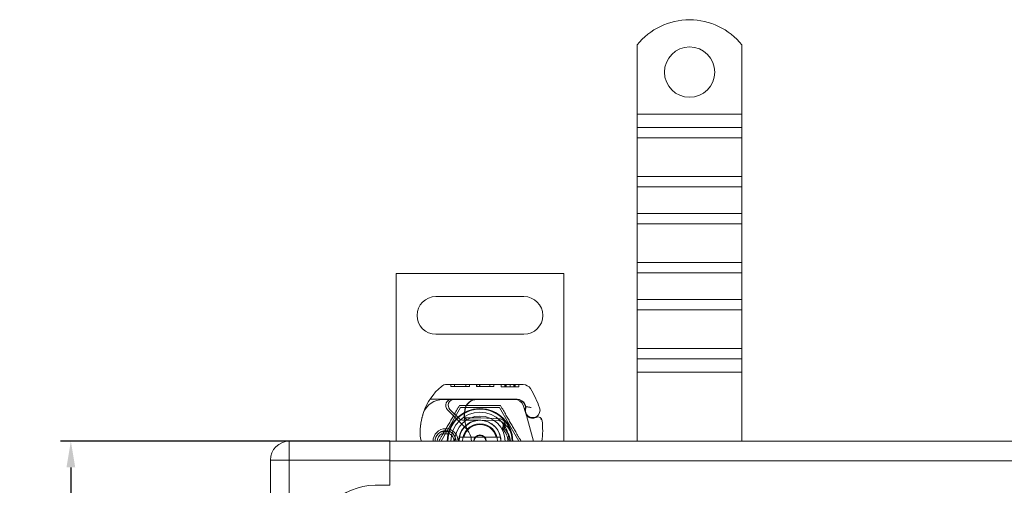
# Model space of a CAD drawing. Units: millimetres. Extents: x 4967 to 6101, y -1035 to -323.
# Drawn here: x 4967 to 5202, y -608 to -497 of the extents above; entities that cross this region are included whole.
import ezdxf

# ---------------------------------------------------------------- set-up
doc = ezdxf.new("R2010")
doc.units = ezdxf.units.MM
doc.header["$LTSCALE"] = 4
doc.layers.add('Kóta (ISO)', color=3, linetype='Continuous', lineweight=25)
doc.layers.add('Obrys', color=7, linetype='Continuous', lineweight=18)
doc.styles.add('Text poznámky (ISO)', font='tahoma.ttf')
doc.dimstyles.new('Výchozí (ISO)', dxfattribs={"dimscale": 2.5, "dimtxt": 3.5, "dimasz": 2.5, "dimexe": 1, "dimexo": 0, "dimgap": 0.762, "dimtad": 1, "dimrnd": 1e-08, "dimtxsty": 'Text poznámky (ISO)', "dimcen": 0.09, "dimdle": 10, "dimclrd": 256, "dimclre": 256, "dimclrt": 256, "dimazin": 2, "dimtfac": 1.001486, "dimtmove": 0, "dimatfit": 3, "dimfxl": 1, "dimtolj": 1, "dimlwd": -1, "dimlwe": -1, "dimarcsym": 0})

# ---------------------------------------------------------------- blocks, each defined once
blk = doc.blocks.new('*D2')
at = {"layer": 'Defpoints', "color": 0}
for p in [(5055.64, -597.41), (4979.55, -897.41), (5055.64, -897.41)]:
    blk.add_point(p, dxfattribs=at)
at = {"layer": 'Kóta (ISO)'}
for p, q in [((5055.64, -597.41), (4977.05, -597.41)), ((4979.55, -603.66), (4979.55, -891.16)), ((5055.64, -897.41), (4977.05, -897.41))]:
    blk.add_line(p, q, dxfattribs=at)
for points in [[(4978.5, -603.66), (4980.59, -603.66), (4979.55, -597.41)], [(4978.5, -891.16), (4980.59, -891.16), (4979.55, -897.41)]]:
    blk.add_solid(points, dxfattribs=at)
at = {"layer": 'Kóta (ISO)', "insert": (4973.08, -747.41), "char_height": 8.75, "attachment_point": 5, "rotation": 90, "style": 'Text poznámky (ISO)'}
blk.add_mtext('\\A1;300', dxfattribs=at)

msp = doc.modelspace()

# ---------------------------------------------------------------- linework, layer by layer
at = {"layer": 'Obrys'}
for p, q in [((5114.644, -502.924), (5114.644, -519.412)), ((5139.644, -502.924), (5139.644, -519.412)), ((5139.644, -519.412), (5114.644, -519.412)), ((5114.644, -519.412), (5114.644, -522.594)), ((5139.644, -519.412), (5139.644, -522.594)), ((5139.644, -522.594), (5114.644, -522.594)), ((5114.644, -522.594), (5114.644, -525.068)), ((5139.644, -522.594), (5139.644, -525.068)), ((5139.644, -525.068), (5114.644, -525.068)), ((5114.644, -534.261), (5114.644, -525.068)), ((5139.644, -534.261), (5139.644, -525.068)), ((5139.644, -534.261), (5114.644, -534.261)), ((5114.644, -534.261), (5114.644, -536.736)), ((5139.644, -534.261), (5139.644, -536.736)), ((5139.644, -536.736), (5114.644, -536.736)), ((5114.644, -536.736), (5114.644, -543.1)), ((5139.644, -536.736), (5139.644, -543.1)), ((5139.644, -543.1), (5114.644, -543.1)), ((5114.644, -543.1), (5114.644, -545.575)), ((5139.644, -543.1), (5139.644, -545.575)), ((5139.644, -545.575), (5114.644, -545.575)), ((5114.644, -554.767), (5114.644, -545.575)), ((5139.644, -554.767), (5139.644, -545.575)), ((5139.644, -554.767), (5114.644, -554.767)), ((5114.644, -554.767), (5114.644, -557.242)), ((5139.644, -554.767), (5139.644, -557.242)), ((5057.144, -557.412), (5057.144, -597.412)), ((5097.144, -557.412), (5057.144, -557.412)), ((5097.144, -597.412), (5097.144, -557.412)), ((5139.644, -557.242), (5114.644, -557.242)), ((5114.644, -557.242), (5114.644, -563.606)), ((5139.644, -557.242), (5139.644, -563.606)), ((5066.644, -562.912), (5087.644, -562.912)), ((5139.644, -563.606), (5114.644, -563.606)), ((5114.644, -563.606), (5114.644, -566.081)), ((5139.644, -563.606), (5139.644, -566.081)), ((5139.644, -566.081), (5114.644, -566.081)), ((5114.644, -575.273), (5114.644, -566.081)), ((5139.644, -575.273), (5139.644, -566.081)), ((5087.644, -571.912), (5066.644, -571.912)), ((5139.644, -575.273), (5114.644, -575.273)), ((5114.644, -575.273), (5114.644, -577.748)), ((5139.644, -575.273), (5139.644, -577.748)), ((5139.644, -577.748), (5114.644, -577.748)), ((5114.644, -577.748), (5114.644, -580.93)), ((5139.644, -577.748), (5139.644, -580.93)), ((5114.644, -580.93), (5114.644, -597.412)), ((5139.644, -580.93), (5114.644, -580.93)), ((5139.644, -580.93), (5139.644, -597.412)), ((5087.472, -583.914), (5069.247, -583.862)), ((5070.178, -583.865), (5070.177, -584.365)), ((5070.177, -584.365), (5074.683, -584.378)), ((5071.083, -583.868), (5071.082, -584.368)), ((5073.78, -583.875), (5073.778, -584.375)), ((5074.685, -583.878), (5074.683, -584.378)), ((5076.321, -583.883), (5076.319, -584.383)), ((5076.375, -584.383), (5076.319, -584.383)), ((5076.376, -583.883), (5076.375, -584.383)), ((5076.375, -584.383), (5080.413, -584.394)), ((5077.065, -583.885), (5077.063, -584.385)), ((5077.101, -583.885), (5077.099, -584.385)), ((5079.509, -583.892), (5079.508, -584.392)), ((5080.415, -583.894), (5080.413, -584.394)), ((5082.193, -583.899), (5082.192, -584.399)), ((5082.193, -583.899), (5082.192, -584.399)), ((5082.192, -584.399), (5084.319, -584.405)), ((5083.098, -583.902), (5083.097, -584.402)), ((5083.098, -583.902), (5083.097, -584.402)), ((5083.16, -583.902), (5083.159, -584.402)), ((5083.397, -583.903), (5083.396, -584.403)), ((5084.32, -583.905), (5084.319, -584.405)), ((5084.319, -584.405), (5086.446, -584.411)), ((5085.243, -583.908), (5085.241, -584.408)), ((5085.48, -583.909), (5085.478, -584.409)), ((5085.542, -583.909), (5085.54, -584.409)), ((5085.542, -583.909), (5085.54, -584.409)), ((5086.447, -583.911), (5086.445, -584.411)), ((5086.447, -583.911), (5086.446, -584.411)), ((5065.256, -587.351), (5070.473, -587.366)), ((5072.519, -589.401), (5067.894, -597.412)), ((5070.944, -587.462), (5068.309, -587.462)), ((5070.473, -587.366), (5076.473, -587.383)), ((5075.782, -587.462), (5070.944, -587.462)), ((5081.769, -589.401), (5072.519, -589.401)), ((5076.444, -587.462), (5075.782, -587.462)), ((5085.981, -587.462), (5076.444, -587.462)), ((5076.473, -587.383), (5086.009, -587.41)), ((5086.394, -597.412), (5081.769, -589.401)), ((5087.41, -588.819), (5088.004, -590.57)), ((5088.008, -589.092), (5087.804, -588.639)), ((5073.784, -594.331), (5069.405, -589.923)), ((5069.973, -589.805), (5072.235, -592.068)), ((5074.066, -592.362), (5073.507, -591.865)), ((5074.579, -591.862), (5074.511, -591.862)), ((5077.144, -591.862), (5074.579, -591.862)), ((5081.74, -592.041), (5077.366, -591.866)), ((5088.158, -591.025), (5088.004, -590.57)), ((5089.885, -597.412), (5088.239, -591.266)), ((5072.943, -592.362), (5073.478, -592.362)), ((5073.478, -592.362), (5074.066, -592.362)), ((5074.579, -592.362), (5074.544, -592.362)), ((5074.579, -592.362), (5077.144, -592.362)), ((5077.346, -592.366), (5081.72, -592.541)), ((5069.913, -595.162), (5067.976, -595.162)), ((5067.976, -595.662), (5069.913, -595.662)), ((5073.271, -596.412), (5081.017, -596.412)), ((5031.644, -601.912), (5031.644, -597.412)), ((5055.644, -597.412), (5031.644, -597.412)), ((5055.644, -597.412), (5055.644, -601.912)), ((5542.144, -597.412), (5055.644, -597.412)), ((5031.644, -601.912), (5027.144, -601.912)), ((5027.144, -892.912), (5027.144, -601.912)), ((5031.644, -601.912), (5055.644, -601.912)), ((5031.644, -601.912), (5031.644, -892.912)), ((5055.644, -607.912), (5055.644, -601.912)), ((5055.644, -602.069), (5542.144, -602.069)), ((5052.144, -607.912), (5055.644, -607.912))]:
    msp.add_line(p, q, dxfattribs=at)
msp.add_circle((5127.144, -509.412), 6, dxfattribs=at)
for centre, radius, start, end in [((5127.144, -512.912), 16, 38.62483, 141.37517), ((5066.644, -567.412), 4.5, 90, 270), ((5087.644, -567.412), 4.5, 270, 90), ((5076.936, -595.07), 14, 129.8872, 161.26627), ((5069.241, -585.862), 2, 89.8374, 129.8872), ((5087.466, -585.914), 2, 31.83046, 89.8374), ((5068.944, -597.412), 23.8, 19.58446, 31.83046), ((5068.309, -592.462), 5, 90, 157.94453), ((5070.469, -588.866), 1.5, 89.8374, 224.81565), ((5070.944, -588.835), 1.373, 90, 224.97826), ((5076.464, -590.383), 3, 89.8374, 170.43183), ((5076.444, -590.362), 2.9, 90, 170.59443), ((5085.516, -589.462), 2, 18.73021, 90), ((5085.981, -589.462), 2, 24.29106, 90), ((5086.003, -589.51), 2.1, 24.85346, 89.8374), ((5089.795, -589.963), 1.891, 160.06862, 198.73021), ((5068.944, -597.412), 20.9, 23.10564, 24.85346), ((5089.719, -590.021), 1.75, 152.40381, 19.58446), ((5087.735, -589.216), 0.3, 340.06862, 24.29106), ((5077.883, -595.391), 15, 161.26627, 181.44601), ((5068.309, -592.462), 5, 157.94453, 163.11626), ((5077.144, -597.412), 7.8, 0, 180), ((5077.144, -597.412), 7.65, 0, 180), ((5077.144, -597.412), 6.937, 0, 180), ((5077.144, -597.412), 6, 0, 180), ((5081.395, -591.214), 8, 170.43183, 210.20457), ((5081.377, -591.179), 7.9, 170.59443, 184.98453), ((5077.144, -597.412), 5.55, 87.70756, 90), ((5089.105, -590.704), 1, 198.73021, 231.39879), ((5089.698, -589.962), 1.95, 231.39879, 296.05174), ((5090.993, -592.612), 1, 5.82991, 116.05174), ((5077.144, -597.412), 5.05, 131.85531, 180), ((5077.144, -597.412), 5, 0, 180), ((5072.943, -591.362), 1, 224.97826, 270), ((5077.144, -597.412), 5, 11.53696, 168.46304), ((5077.144, -597.412), 4.188, 0, 180), ((5077.144, -597.412), 4, 14.47751, 165.52249), ((5077.144, -597.412), 5.05, 90, 131.85531), ((5077.144, -597.412), 5.05, 87.70756, 90), ((5081.68, -593.54), 1, 344.67066, 87.70756), ((5081.68, -593.54), 1.5, 344.70061, 87.70756), ((5070.102, -594.745), 22, 353.03801, 5.82991), ((5068.886, -595.618), 6, 181.44601, 197.38974), ((5068.944, -597.412), 3, 0, 180), ((5068.944, -597.412), 2.5, 0, 180), ((5068.944, -597.412), 2, 118.95502, 180), ((5067.976, -595.662), 0.5, 90, 118.95502), ((5069.913, -595.662), 0.5, 61.04498, 90), ((5068.944, -597.412), 2, 0, 61.04498), ((5077.144, -597.412), 5, 168.46304, 180), ((5070.592, -597.503), 4.5, 30.20457, 44.81565), ((5070.592, -597.503), 4.5, 1.15911, 30.20457), ((5077.144, -597.412), 1.5, 0, 180), ((5077.144, -597.412), 1.4, 0, 180), ((5077.144, -597.412), 5, 0, 11.53696), ((5031.644, -601.912), 4.5, 90, 180), ((5052.144, -622.412), 14.5, 90, 180)]:
    msp.add_arc(centre, radius, start, end, dxfattribs=at)
for centre, major_axis, ratio, start_param, end_param in [((5081.991, -593.726), (0.675, 1.127), 0.8654957, 4.6404697, 5.0249285), ((5079.94, -597.12), (-2.762, 2.806), 0.9486753, 4.7121846, 4.7223985)]:
    msp.add_ellipse(centre, major_axis=major_axis, ratio=ratio, start_param=start_param, end_param=end_param, dxfattribs=at)
for points, weights in [([(5067.329, -597.412), (5069.783, -593.162), (5072.237, -588.912)], [1, 1.15470053838, 1]), ([(5072.237, -588.912), (5077.144, -588.912), (5082.052, -588.912)], [1, 1.15470053838, 1]), ([(5082.052, -588.912), (5084.506, -593.162), (5086.959, -597.412)], [1, 1.15470053838, 1]), ([(5072.245, -596.412), (5072.815, -596.412), (5073.271, -596.412)], [1.01967201941, 1.01641431551, 1]), ([(5081.017, -596.412), (5081.473, -596.412), (5082.043, -596.412)], [1, 1.01641431551, 1.01967201941])]:
    msp.add_rational_spline(points, weights, degree=2, dxfattribs=at)
for points, knots in [([(5089.321, -589.385), (5089.319, -589.385), (5089.318, -589.384), (5089.224, -589.353), (5089.13, -589.329), (5088.942, -589.289), (5088.848, -589.273), (5088.638, -589.243), (5088.528, -589.233), (5088.35, -589.219), (5088.282, -589.215), (5088.191, -589.211), (5088.168, -589.21), (5088.168, -589.21)], [-0.0004584, -0.0004584, -0.0004584, -0.0004584, 0, 0, 0.02913138, 0.02913138, 0.0589228, 0.0589228, 0.09920174, 0.09920174, 0.13620105, 0.13620105, 0.17180901, 0.17180901, 0.17180901, 0.17180901]), ([(5063.524, -591.009), (5063.385, -591.467), (5063.267, -591.94), (5063.174, -592.396), (5063.082, -592.852), (5063.015, -593.291), (5062.966, -593.734), (5062.942, -593.956), (5062.923, -594.179), (5062.908, -594.406), (5062.879, -594.859), (5062.87, -595.326), (5062.883, -595.787)], [0.7738005, 0.7738005, 0.7738005, 0.7738005, 0.90767202, 0.90767202, 0.90767202, 1.04154354, 1.04154354, 1.04154354, 1.1084793, 1.1084793, 1.1084793, 1.24235082, 1.24235082, 1.24235082, 1.24235082]), ([(5074.511, -591.862), (5074.402, -591.862), (5074.281, -591.862), (5074.12, -591.862), (5073.992, -591.863), (5073.879, -591.863), (5073.735, -591.864), (5073.644, -591.864), (5073.566, -591.865), (5073.521, -591.865), (5073.507, -591.865), (5073.507, -591.865)], [-0.73937491, -0.73937491, -0.73937491, -0.73937491, -0.70828524, -0.70828524, -0.68958817, -0.6708911, -0.6708911, -0.63379815, -0.63379815, -0.6153592, -0.59692025, -0.59692025, -0.59692025, -0.59692025]), ([(5088.234, -591.25), (5088.234, -591.25), (5088.234, -591.25), (5088.22, -591.207), (5088.205, -591.163), (5088.189, -591.117)], [-0.084912874, -0.084912874, -0.084912874, -0.084912874, -0.084769722, -0.084769722, 0, 0, 0, 0]), ([(5090.554, -591.714), (5090.453, -591.763), (5090.352, -591.802), (5090.04, -591.894), (5089.835, -591.914), (5089.486, -591.905), (5089.337, -591.882), (5089.094, -591.819), (5088.997, -591.783), (5088.742, -591.668), (5088.6, -591.575), (5088.483, -591.483)], [-1.75335063, -1.75335063, -1.75335063, -1.75335063, -1.69086956, -1.69086956, -1.5574964, -1.5574964, -1.44651522, -1.44651522, -1.36142111, -1.36142111, -1.20865089, -1.20865089, -1.20865089, -1.20865089]), ([(5074.066, -592.362), (5074.069, -592.362), (5074.072, -592.362), (5074.092, -592.362), (5074.127, -592.362), (5074.169, -592.362), (5074.235, -592.362), (5074.288, -592.362), (5074.35, -592.362), (5074.428, -592.362), (5074.488, -592.362), (5074.544, -592.362)], [0.59692025, 0.59692025, 0.59692025, 0.59692025, 0.6153592, 0.63379815, 0.63379815, 0.6708911, 0.6708911, 0.68958817, 0.70828524, 0.70828524, 0.73937491, 0.73937491, 0.73937491, 0.73937491]), ([(5082.472, -592.929), (5082.535, -592.968), (5082.597, -593.009), (5082.718, -593.094), (5082.779, -593.137), (5082.838, -593.182)], [-0.044540905, -0.044540905, -0.044540905, -0.044540905, -0.022285352, -0.022285352, -0.00002713, -0.00002713, -0.00002713, -0.00002713]), ([(5082.493, -594.394), (5082.516, -594.296), (5082.54, -594.198), (5082.59, -594.004), (5082.616, -593.908), (5082.643, -593.812)], [0.000074261, 0.000074261, 0.000074261, 0.000074261, 0.034187264, 0.034187264, 0.068336145, 0.068336145, 0.068336145, 0.068336145]), ([(5082.916, -594.389), (5082.918, -594.372), (5082.919, -594.355), (5082.939, -594.132), (5082.925, -593.92), (5082.829, -593.527), (5082.754, -593.344), (5082.62, -593.147), (5082.596, -593.114), (5082.569, -593.082)], [0, 0, 0, 0, 0.00556228, 0.00556228, 0.07409364, 0.07409364, 0.13543743, 0.13543743, 0.14819164, 0.14819164, 0.14819164, 0.14819164]), ([(5082.645, -593.805), (5082.656, -593.915), (5082.655, -594.025), (5082.632, -594.248), (5082.608, -594.362), (5082.574, -594.472)], [0, 0, 0, 0, 0.035252544, 0.035252544, 0.073381932, 0.073381932, 0.073381932, 0.073381932]), ([(5084.941, -597.412), (5084.941, -596.818), (5084.843, -596.224), (5084.648, -595.664), (5084.306, -594.685), (5083.667, -593.808), (5082.838, -593.182)], [95.81857587, 95.81857587, 95.81857587, 95.81857587, 96.15456192, 96.15456192, 96.15456192, 96.74273071, 96.74273071, 96.74273071, 96.74273071]), ([(5091.988, -592.51), (5091.988, -592.51), (5091.988, -592.509), (5091.971, -592.357), (5091.855, -592.213), (5091.631, -592.123)], [-0.051511333, -0.051511333, -0.051511333, -0.051511333, -0.051262212, -0.051262212, -0.000017355, -0.000017355, -0.000017355, -0.000017355]), ([(5082.603, -594.501), (5082.657, -594.486), (5082.71, -594.469), (5082.814, -594.432), (5082.866, -594.412), (5082.916, -594.39)], [0.000048105, 0.000048105, 0.000048105, 0.000048105, 0.018712803, 0.018712803, 0.037300062, 0.037300062, 0.037300062, 0.037300062]), ([(5084.406, -597.412), (5084.36, -596.886), (5084.229, -596.367), (5084.011, -595.886), (5083.754, -595.319), (5083.379, -594.808), (5082.916, -594.391)], [0.59534137, 0.59534137, 0.59534137, 0.59534137, 0.75459843, 0.75459843, 0.75459843, 0.94236257, 0.94236257, 0.94236257, 0.94236257])]:
    msp.add_open_spline(points, degree=3, knots=knots, dxfattribs=at)
for points in [[(5088.189, -591.117), (5088.164, -591.042), (5088.16, -591.032), (5088.158, -591.025)], [(5088.239, -591.266), (5088.236, -591.256), (5088.233, -591.246), (5088.229, -591.235)], [(5088.481, -591.484), (5088.482, -591.484), (5088.482, -591.484), (5088.482, -591.485)], [(5082.643, -593.812), (5082.643, -593.809), (5082.644, -593.807), (5082.645, -593.804)], [(5082.645, -593.804), (5082.645, -593.804), (5082.645, -593.804), (5082.645, -593.804)], [(5083.014, -592.853), (5083.261, -593.332), (5083.222, -593.945), (5082.917, -594.389)], [(5091.63, -592.123), (5091.63, -592.123), (5091.631, -592.123), (5091.631, -592.123)], [(5082.493, -594.393), (5082.52, -594.419), (5082.547, -594.446), (5082.574, -594.473)], [(5082.603, -594.501), (5083.356, -595.267), (5083.791, -596.342), (5083.794, -597.412)], [(5082.603, -594.501), (5082.603, -594.501), (5082.603, -594.501), (5082.603, -594.501)], [(5082.603, -594.501), (5082.603, -594.501), (5082.603, -594.501), (5082.603, -594.501)], [(5082.916, -594.39), (5083.767, -595.163), (5084.306, -596.269), (5084.41, -597.412)]]:
    msp.add_open_spline(points, degree=3, dxfattribs=at)

# ---------------------------------------------------------------- dimensions: what is measured, and where the dimension line sits
at = {"layer": 'Kóta (ISO)'}
dim = msp.add_linear_dim(base=(4979.547, -897.412), p1=(5055.644, -597.412), p2=(5055.644, -897.412), angle=90, dimstyle='Výchozí (ISO)', override={"dimtofl": 0, "dimatfit": 1}, dxfattribs=at)
dim.commit()
dim.dimension.update_dxf_attribs({"geometry": '*D2', "text_midpoint": (4979.547, -747.412), "dimtype": 128})

doc.saveas('drawing.dxf')
